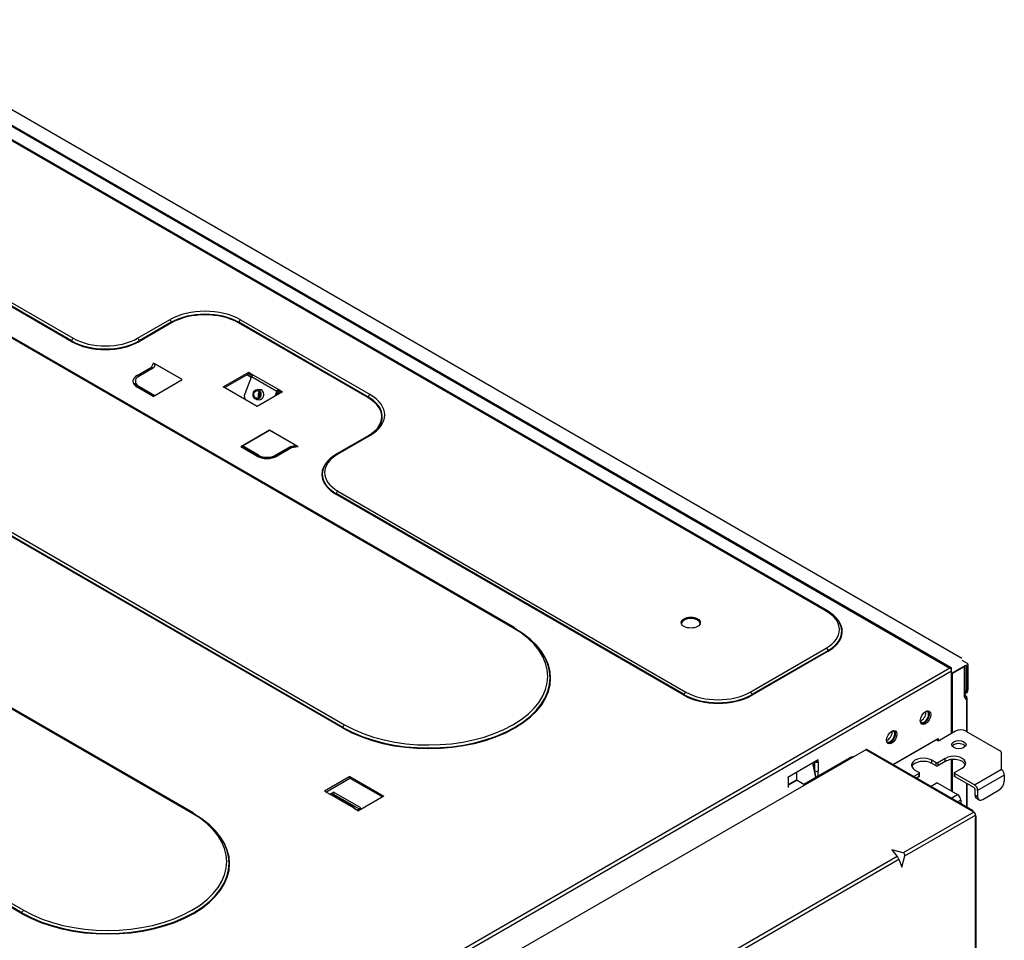
# Model space of a CAD drawing. Units: millimetres. Extents: x 0 to 4564, y 0 to 3255.
# Drawn here: x 2566 to 2855, y 2647 to 2917 of the extents above; entities that cross this region are included whole.
import ezdxf

# ---------------------------------------------------------------- set-up
doc = ezdxf.new("R2010")
doc.units = ezdxf.units.MM
doc.layers.add('LG-AIRCON', color=3, linetype='Continuous')

msp = doc.modelspace()

# ---------------------------------------------------------------- linework, layer by layer
at = {"layer": 'LG-AIRCON', "linetype": 'Continuous', "extrusion": (0, 0.816497, 0.57735)}
for p, q in [((2394.46, 2983.58), (2838.95, 2726.96)), ((2839.3, 2726.99), (2394.81, 2983.62)), ((2842.4, 2729.75), (2400.39, 2984.95)), ((2802.7, 2743.64), (2422.36, 2963.23)), ((2803.05, 2743.67), (2422.71, 2963.26)), ((2710.93, 2738.78), (2413.94, 2910.24)), ((2711.28, 2738.81), (2414.29, 2910.28)), ((2364.65, 2881.78), (2661.63, 2710.32)), ((2661.04, 2709.41), (2364.06, 2880.87)), ((2661.14, 2709.56), (2364.16, 2881.02)), ((2616.88, 2684.48), (2319.9, 2855.95)), ((2617.23, 2684.52), (2320.25, 2855.98)), ((2581.56, 2822.63), (2538.79, 2847.32)), ((2581.65, 2822.78), (2538.89, 2847.47)), ((2539.37, 2848.23), (2582.14, 2823.54)), ((2567, 2655.11), (2270.01, 2826.57)), ((2567.1, 2655.26), (2270.11, 2826.72)), ((2270.6, 2827.48), (2567.58, 2656.02)), ((2600.95, 2823.54), (2610.35, 2828.97)), ((2610.84, 2828.21), (2601.44, 2822.78)), ((2610.94, 2828.06), (2601.53, 2822.63)), ((2668.47, 2806.17), (2630.56, 2828.06)), ((2668.57, 2806.32), (2630.66, 2828.21)), ((2631.14, 2828.97), (2669.06, 2807.08)), ((2600.85, 2812.68), (2605.03, 2815.09)), ((2605.03, 2815.09), (2605.63, 2816.26)), ((2614.02, 2811.42), (2605.63, 2816.26)), ((2606.2, 2815.94), (2605.65, 2814.88)), ((2614.02, 2811.42), (2606.2, 2815.94)), ((2605.65, 2814.88), (2601.35, 2812.39)), ((2626.09, 2809.31), (2633.52, 2813.59)), ((2633.52, 2813.13), (2626.49, 2809.08)), ((2634.33, 2812.34), (2632.35, 2807.24)), ((2634.23, 2812.08), (2632.96, 2812.81)), ((2633.14, 2812.92), (2634.29, 2812.25)), ((2633.52, 2813.59), (2634.76, 2812.88)), ((2633.52, 2813.13), (2633.52, 2813.59)), ((2634.46, 2812.59), (2633.52, 2813.13)), ((2634.33, 2812.34), (2641.75, 2808.06)), ((2634.76, 2812.88), (2642.18, 2808.59)), ((2634.76, 2812.88), (2634.76, 2812.88)), ((2600.32, 2810.96), (2600.32, 2810.18)), ((2605.76, 2806.65), (2601.2, 2809.28)), ((2601.35, 2809.53), (2606.05, 2806.82)), ((2601.35, 2809.2), (2601.35, 2809.53)), ((2605.55, 2806.53), (2614.02, 2811.42)), ((2606.05, 2806.82), (2614.02, 2811.42)), ((2635.99, 2803.59), (2626.09, 2809.31)), ((2605.55, 2806.53), (2600.85, 2809.25)), ((2643.42, 2807.88), (2635.99, 2803.59)), ((2636.93, 2808.48), (2636.08, 2808.55)), ((2641.75, 2808.06), (2641.18, 2806.58)), ((2642.09, 2808.03), (2641.64, 2806.85)), ((2641.75, 2808.06), (2642.09, 2808.03)), ((2642.46, 2807.33), (2641.94, 2807.63)), ((2642.01, 2807.8), (2642.64, 2807.43)), ((2642.18, 2808.59), (2643.42, 2807.88)), ((2642.18, 2808.59), (2642.18, 2808.59)), ((2642.18, 2808.13), (2642.18, 2808.59)), ((2642.18, 2808.13), (2642.18, 2808.59)), ((2643.02, 2807.65), (2642.18, 2808.13)), ((2642.18, 2808.13), (2642.18, 2808.13)), ((2635.81, 2805.62), (2636.67, 2805.55)), ((2639.66, 2796.62), (2631.19, 2791.73)), ((2631.69, 2792.02), (2639.66, 2796.62)), ((2648.04, 2791.78), (2639.66, 2796.62)), ((2639.66, 2796.62), (2647.48, 2792.1)), ((2668.71, 2795.11), (2659.3, 2789.68)), ((2669.06, 2795.07), (2659.65, 2789.64)), ((2636.39, 2789.3), (2631.69, 2792.02)), ((2631.69, 2791.68), (2631.69, 2792.02)), ((2647.48, 2792.1), (2645.65, 2791.79)), ((2647.48, 2791.82), (2647.48, 2792.1)), ((2635.89, 2789.02), (2631.19, 2791.73)), ((2636.24, 2789.05), (2631.54, 2791.77)), ((2636.39, 2788.98), (2636.39, 2789.3)), ((2645.65, 2791.79), (2641.34, 2789.3)), ((2641.34, 2788.98), (2641.34, 2789.3)), ((2645.75, 2791.52), (2641.48, 2789.05)), ((2646.02, 2791.43), (2641.83, 2789.02)), ((2645.65, 2791.45), (2645.65, 2791.79)), ((2647.71, 2791.86), (2645.8, 2791.53)), ((2648.04, 2791.78), (2646.02, 2791.43)), ((2761.03, 2719.01), (2659.07, 2777.88)), ((2761.13, 2719.16), (2659.17, 2778.03)), ((2659.65, 2778.79), (2761.62, 2719.92)), ((2780.42, 2719.92), (2802.7, 2732.78)), ((2803.19, 2732.02), (2780.91, 2719.16)), ((2803.28, 2731.87), (2781.01, 2719.01)), ((2844.05, 2728.31), (2842.54, 2729.18)), ((2838.95, 2726.96), (2498.19, 2530.22)), ((2498.68, 2529.36), (2839.44, 2726.1)), ((2839.44, 2726.1), (2839.44, 2726.67)), ((2839.44, 2724.79), (2839.44, 2726.1)), ((2839.54, 2725.41), (2843.43, 2727.66)), ((2839.61, 2725.34), (2843.24, 2727.43)), ((2843.24, 2718.46), (2843.24, 2727.43)), ((2843.43, 2727.66), (2843.68, 2727.8)), ((2843.44, 2718.75), (2843.44, 2727.67)), ((2843.78, 2727.75), (2843.68, 2727.81)), ((2843.78, 2727.75), (2843.78, 2720.37)), ((2844.19, 2727.99), (2844.19, 2720.61)), ((2839.44, 2707.81), (2839.44, 2724.79)), ((2839.61, 2725.34), (2839.61, 2725.21)), ((2839.65, 2707.93), (2839.65, 2725.07)), ((2843.78, 2720.37), (2844.19, 2720.61)), ((2843.44, 2719.47), (2843.76, 2719.65)), ((2843.64, 2718.76), (2843.44, 2718.87)), ((2843.46, 2718.79), (2843.44, 2718.8)), ((2843.78, 2717.87), (2843.78, 2708.37)), ((2843.99, 2708.25), (2843.99, 2718.15)), ((2840.61, 2708.49), (2835.91, 2705.77)), ((2843.58, 2708.49), (2853.46, 2702.78)), ((2822.28, 2698.67), (2835.51, 2706.31)), ((2835.02, 2706), (2822.3, 2698.66)), ((2835.02, 2706), (2835.42, 2705.77)), ((2835.12, 2706.09), (2835.12, 2705.94)), ((2835.51, 2706.31), (2835.51, 2705.73)), ((2814.28, 2703.05), (2693.9, 2633.55)), ((2845.27, 2685.16), (2814.28, 2703.05)), ((2845.62, 2685.2), (2814.63, 2703.09)), ((2839.65, 2704.01), (2839.65, 2704.11)), ((2800.37, 2700.06), (2791.46, 2694.91)), ((2796.16, 2692.93), (2809.53, 2700.65)), ((2799.98, 2699.83), (2799.98, 2699.71)), ((2800.37, 2699.48), (2799.98, 2699.71)), ((2800.37, 2699.48), (2800.37, 2700.06)), ((2834.87, 2699.23), (2833.63, 2699.94)), ((2833.63, 2699.03), (2833.63, 2699.94)), ((2837.59, 2700.51), (2835.37, 2699.23)), ((2837.59, 2699.6), (2837.59, 2700.51)), ((2839.44, 2690.87), (2839.44, 2700.16)), ((2839.65, 2690.75), (2839.65, 2700.17)), ((2854.08, 2697.34), (2854.08, 2701.93)), ((2798.69, 2699.09), (2799.58, 2694.91)), ((2799.38, 2696.81), (2798.87, 2699.19)), ((2799.38, 2696.81), (2799.38, 2699.48)), ((2800.37, 2699.48), (2800.37, 2696.81)), ((2828.68, 2697.08), (2829.92, 2696.37)), ((2834.87, 2698.31), (2833.63, 2699.03)), ((2834.87, 2698.31), (2834.87, 2699.23)), ((2837.59, 2699.6), (2835.37, 2698.31)), ((2835.37, 2699.23), (2835.37, 2698.31)), ((2840.32, 2696.37), (2842.54, 2697.66)), ((2846.11, 2692.74), (2854.08, 2697.34)), ((2854.08, 2697.34), (2854.08, 2697.16)), ((2663.19, 2695.16), (2655.76, 2690.87)), ((2656.16, 2690.64), (2663.19, 2694.7)), ((2663.19, 2695.16), (2673.09, 2689.44)), ((2663.19, 2695.16), (2663.19, 2694.7)), ((2663.19, 2694.7), (2672.69, 2689.21)), ((2791.67, 2691.95), (2791.67, 2694.63)), ((2794.09, 2694.25), (2791.67, 2692.85)), ((2794.18, 2694.08), (2791.67, 2692.62)), ((2794.09, 2694.25), (2794.09, 2696.43)), ((2794.18, 2694.08), (2796.16, 2692.93)), ((2829.92, 2696.08), (2828.34, 2695.17)), ((2829.92, 2695.17), (2829.13, 2694.71)), ((2829.92, 2695.17), (2829.92, 2696.08)), ((2830.02, 2695.31), (2830.02, 2696.23)), ((2840.21, 2696.23), (2840.21, 2695.31)), ((2846.11, 2692.74), (2840.32, 2696.08)), ((2840.32, 2696.08), (2840.32, 2695.17)), ((2846.11, 2691.83), (2840.32, 2695.17)), ((2854.87, 2695.63), (2847.05, 2691.11)), ((2854.87, 2695.63), (2854.87, 2693.85)), ((2833.29, 2692.31), (2834.87, 2693.23)), ((2835.37, 2693.23), (2841.16, 2689.88)), ((2843.78, 2693.17), (2843.78, 2686.26)), ((2843.99, 2686.14), (2843.99, 2693.05)), ((2846.26, 2691.57), (2846.26, 2689.8)), ((2847.05, 2691.11), (2847.05, 2689.34)), ((2848.53, 2688.48), (2853.38, 2691.28)), ((2655.76, 2690.87), (2657.25, 2690.01)), ((2664.18, 2686.01), (2657.25, 2690.01)), ((2657.55, 2690.07), (2658.41, 2690.57)), ((2664.53, 2686.05), (2657.6, 2690.05)), ((2658.05, 2689.79), (2658.41, 2690)), ((2666.33, 2686), (2658.41, 2690.57)), ((2658.41, 2690.57), (2658.41, 2690)), ((2658.41, 2690), (2665.84, 2685.71)), ((2658.61, 2689.46), (2658.97, 2689.67)), ((2673.09, 2689.44), (2665.66, 2685.15)), ((2839.33, 2688.83), (2841.16, 2689.88)), ((2842.1, 2688.25), (2841.21, 2687.74)), ((2842.1, 2688.25), (2842.1, 2687.23)), ((2846.26, 2689.8), (2847.05, 2689.34)), ((2846.69, 2688.84), (2847.48, 2688.38)), ((2664.18, 2686.01), (2665.66, 2685.15)), ((2664.49, 2685.83), (2664.61, 2685.97)), ((2664.61, 2685.97), (2664.86, 2685.62)), ((2665.34, 2685.42), (2666.33, 2686)), ((2845.96, 2684.76), (2825.25, 2672.81)), ((2825.75, 2671.95), (2846.45, 2683.9)), ((2845.96, 2684.76), (2845.27, 2685.16)), ((2846.45, 2683.9), (2846.45, 2683.1)), ((2846.45, 2592.69), (2846.45, 2683.1)), ((2846.66, 2592.97), (2846.66, 2683.39)), ((2821.9, 2673.73), (2823.5, 2671.8)), ((2825.25, 2672.81), (2821.9, 2673.73)), ((2823.5, 2671.8), (2748.04, 2628.23)), ((2748.53, 2627.37), (2824, 2670.94)), ((2824, 2670.94), (2824.87, 2668.59)), ((2824.87, 2668.59), (2825.75, 2671.95))]:
    msp.add_line(p, q, dxfattribs=at)
at = {"layer": 'LG-AIRCON', "linetype": 'Continuous'}
msp.add_arc((2843.29, 2718.15), 0.7, 0, 60, dxfattribs=at)
for centre, major_axis, ratio, start_param, end_param in [((2620.75, 2822.97), (14.7, 0), 0.57735, 0.785398, 2.356194), ((2620.75, 2822.49), (-14.01, 0), 0.57735, 3.926991, 5.497787), ((2620.75, 2822.39), (-13.87, 0), 0.57735, 3.926991, 5.497787), ((2591.54, 2828.4), (14.13, 0), 0.57735, 3.926991, 5.497787), ((2591.54, 2828.49), (13.99, 0), 0.57735, 3.926991, 5.497787), ((2591.54, 2828.97), (-13.3, 0), 0.57735, 0.785398, 2.356194), ((2605.03, 2814.52), (-0.518, 0.493), 0.693836, 4.511239, 5.296637), ((2605.63, 2815.69), (-0.445, 0.607), 0.568013, 4.401642, 5.371546), ((2603.82, 2810.96), (4.2, 0), 0.57735, 2.356194, 3.926991), ((2603.82, 2810.96), (-3.5, 0), 0.57735, 5.497787, 7.068583), ((2600.85, 2812.11), (-0.35, 0.606), 0.57735, 4.706155, 5.497787), ((2634.76, 2812.31), (0.35, 0.606), 0.57735, 0.785398, 1.832596), ((2600.85, 2808.68), (-0.35, -0.606), 0.57735, 3.141592, 3.926991), ((2633.34, 2806.67), (-0.12, -1.39), 0.788675, 4.36151, 5.790861), ((2637.14, 2806.98), (0.1, 1.12), 0.788675, 0.750641, 2.391142), ((2637.53, 2806.72), (-0.12, -1.39), 0.788675, 4.056186, 5.153093), ((2636.8, 2807.01), (-0.13, -1.46), 0.788675, 0, 3.141688), ((2642.18, 2808.02), (0.35, 0.606), 0.57735, 0.785398, 1.832596), ((2642.18, 2808.02), (0.07, 0.121), 0.57735, 0.785398, 1.832596), ((2658.66, 2801.08), (14.7, 0), 0.57735, 5.497787, 7.068583), ((2658.66, 2800.5), (-13.87, 0), 0.57735, 2.733578, 3.926991), ((2658.66, 2800.6), (-14.01, 0), 0.57735, 2.728498, 3.926991), ((2631.19, 2791.16), (-0.35, -0.606), 0.57735, 3.141596, 3.926991), ((2635.89, 2788.44), (0.35, 0.606), 0.57735, 0.007536, 0.785398), ((2638.86, 2790.73), (3.5, 0), 0.57735, 3.926991, 5.497787), ((2641.83, 2788.44), (-0.35, 0.606), 0.57735, 5.497787, 6.277466), ((2646.02, 2790.86), (-0.241, 0.667), 0.420047, 5.572697, 6.358095), ((2648.04, 2791.21), (-0.445, 0.607), 0.568013, 5.371546, 6.007138), ((2669.06, 2784.21), (-13.3, 0), 0.57735, 5.497787, 7.068583), ((2638.86, 2790.73), (4.2, 0), 0.57735, 3.926991, 5.497787), ((2669.06, 2783.64), (14.13, 0), 0.57735, 2.690504, 3.926991), ((2669.06, 2783.74), (13.99, 0), 0.57735, 2.896107, 3.926991), ((2793.29, 2738.21), (-13.3, 0), 0.57735, 2.356194, 3.926991), ((2763.02, 2739.82), (-2.8, 0), 0.57735, 3.283553, 6.141224), ((2793.29, 2737.73), (13.99, 0), 0.57735, 5.497787, 6.588018), ((2793.29, 2737.64), (14.13, 0), 0.57735, 5.497787, 6.675246), ((2686.28, 2723.98), (35.69, 0), 0.57735, 3.92709, 7.068485), ((2686.28, 2724.07), (35.55, 0), 0.57735, 3.92709, 7.068485), ((2686.28, 2724.55), (-34.86, 0), 0.57735, 0.785499, 3.926892), ((2838.95, 2726.39), (0.35, 0.606), 0.57735, 5.497787, 7.068579), ((2838.95, 2726.39), (-0.35, 0.606), 0.57735, 3.926991, 5.497787), ((2839.54, 2725.99), (-0.07, -0.121), 0.57735, 5.497787, 6.283184), ((2842.74, 2727.72), (-0.7, 0), 0.57735, 2.356194, 2.999696), ((2843.68, 2727.69), (-0.07, -0.121), 0.57735, 2.356194, 3.926991), ((2843.7, 2727.7), (0.35, 0.606), 0.57735, 5.497787, 6.283186), ((2839.54, 2725.99), (0.35, 0.606), 0.57735, 3.72561, 3.926991), ((2838.95, 2725.07), (0.7, 0), 0.57735, 5.497787, 6.728747), ((2839.7, 2725.28), (0.14, 0), 0.57735, 2.356194, 3.587154), ((2771.02, 2725.35), (-13.3, 0), 0.57735, 0.785398, 2.356194), ((2842.3, 2721.23), (1.05, -1.82), 0.57735, 0.095647, 0.785398), ((2842.71, 2721.47), (-1.05, 1.82), 0.57735, 3.141593, 3.926991), ((2771.02, 2724.78), (14.13, 0), 0.57735, 3.926991, 5.497787), ((2771.02, 2724.87), (13.99, 0), 0.57735, 3.926991, 5.497787), ((2842.74, 2718.75), (-0.7, 0), 0.57735, 2.356194, 3.141593), ((2844.08, 2718.95), (-0.6, -1.03), 0.57735, 5.497787, 6.707871), ((2843.58, 2719.23), (0.245, 0.424), 0.57735, 3.506436, 3.566278), ((2843.29, 2718.15), (0.35, 0.606), 0.57735, 6.283169, 6.707871), ((2843.29, 2718.15), (0.098, -0.693), 0.743966, 1.043191, 2.613988), ((2843.29, 2718.15), (0.7, 0), 0.57735, 5.497787, 6.283186), ((2831.41, 2712.66), (0.91, 1.58), 0.57735, 2.871416, 6.283185), ((2830.61, 2713.12), (-0.91, -1.58), 0.57735, 0.785398, 2.62804), ((2831.41, 2712.66), (-1.08, -1.88), 0.57735, 0.785398, 2.958006), ((2831.41, 2712.66), (0.91, 1.58), 0.57735, 0, 0.270177), ((2830.61, 2713.12), (-0.91, -1.58), 0.57735, 0.513552, 0.785398), ((2821.51, 2706.94), (-0.91, -1.58), 0.57735, 0, 3.411671), ((2820.71, 2707.4), (0.91, 1.58), 0.57735, 3.926991, 5.769731), ((2821.51, 2706.94), (-1.08, -1.88), 0.57735, 0.785398, 2.958006), ((2831.41, 2712.66), (-1.08, -1.88), 0.57735, 0.183587, 0.785398), ((2842.1, 2707.63), (-2.1, 0), 0.57735, 3.926991, 5.497787), ((2820.71, 2707.4), (0.91, 1.58), 0.57735, 3.655047, 3.926991), ((2821.51, 2706.94), (-0.91, -1.58), 0.57735, 6.013107, 6.283185), ((2835.02, 2706.17), (0.105, -0.182), 0.57735, 5.342522, 5.497787), ((2835.66, 2705.91), (0.35, 0), 0.57735, 3.926991, 5.497787), ((2814.28, 2702.48), (-0.35, -0.606), 0.57735, 3.141592, 3.926991), ((2821.51, 2706.94), (-1.08, -1.88), 0.57735, 0.183587, 0.785398), ((2841.55, 2703.6), (2.1, 0), 0.57735, 2.356195, 2.758024), ((2841.55, 2703.6), (2.1, 0), 0.57735, 0.386612, 2.356194), ((2851.98, 2701.93), (-2.1, 0), 0.57735, 3.141593, 3.926991), ((2799.88, 2699.77), (0.14, 0), 0.57735, 3.926991, 5.497787), ((2811.01, 2699.79), (-2.1, 0), 0.57735, 4.854276, 5.497787), ((2831.16, 2698.51), (3.5, 0), 0.57735, 0.785398, 3.926991), ((2831.16, 2697.6), (3.5, 0), 0.57735, 0.785398, 2.913336), ((2840.07, 2699.08), (3.5, 0), 0.57735, 5.497787, 8.63938), ((2840.07, 2698.17), (3.5, 0), 0.57735, 0.228256, 2.356194), ((2799.88, 2699.77), (-0.7, 0), 0.57735, 0.785398, 2.356194), ((2799.88, 2697.09), (-0.7, 0), 0.57735, 0.785398, 2.356194), ((2799.28, 2696.75), (-0.48, 2.67), 0.039707, 3.972282, 4.726755), ((2799.78, 2696.46), (0.08, 2.57), 0.229107, 4.251128, 4.853872), ((2835.12, 2699.37), (-0.35, 0), 0.57735, 0.785398, 2.356194), ((2835.12, 2698.46), (0.35, 0), 0.57735, 3.926991, 5.497787), ((2853.93, 2696.17), (-0.67, 1.15), 0.57735, 3.926991, 5.339229), ((2790.97, 2694.63), (-0.7, 0), 0.57735, 2.356194, 3.926991), ((2794.18, 2694.19), (-0.07, 0.121), 0.57735, 0.785398, 2.356194), ((2829.67, 2696.23), (-0.35, 0), 0.57735, 2.356194, 3.926991), ((2829.67, 2695.31), (0.35, 0), 0.57735, 5.497787, 6.283184), ((2840.56, 2696.23), (-0.35, 0), 0.57735, 5.497787, 7.068583), ((2840.56, 2695.31), (0.35, 0), 0.57735, 3.141594, 3.926991), ((2835.12, 2693.08), (-0.35, 0), 0.57735, 3.926991, 5.497787), ((2846.11, 2691.65), (0.67, -1.15), 0.57735, 0.785398, 2.356194), ((2846.11, 2691.65), (-0.105, 0.182), 0.57735, 3.926991, 5.497787), ((2853.38, 2693), (1.05, 1.82), 0.57735, 3.926991, 5.497787), ((2657.25, 2689.44), (-0.35, -0.606), 0.57735, 3.141592, 3.926991), ((2841.16, 2688.8), (-0.67, 1.15), 0.57735, 3.926991, 5.497787), ((2847.74, 2690.65), (-1.05, -1.82), 0.57735, 5.497787, 6.283185), ((2848.53, 2690.2), (1.05, 1.82), 0.57735, 2.356194, 3.926991), ((2664.18, 2685.44), (-0.35, -0.606), 0.57735, 2.879793, 3.926991), ((2666.83, 2684.57), (-2.1, 0), 0.57735, 5.497787, 5.547832), ((2845.27, 2684.59), (-0.35, -0.606), 0.57735, 2.356194, 3.926991), ((2592.23, 2669.68), (35.69, 0), 0.57735, 3.927089, 7.068485), ((2592.23, 2669.78), (35.55, 0), 0.57735, 3.92709, 7.068485), ((2592.23, 2670.25), (-34.86, 0), 0.57735, 0.785497, 3.926892), ((2845.96, 2684.19), (0.35, -0.606), 0.57735, 0.785398, 2.356194), ((2845.96, 2683.39), (-0.7, 0), 0.57735, 2.356194, 3.926991), ((2823.68, 2671.33), (-0.35, 0.606), 0.169102, 3.926991, 5.497787), ((2825.08, 2672.13), (-0.35, 0.606), 0.985599, 3.926991, 5.497787), ((2752.61, 2666.64), (-1.12, 0), 0.57735, 4.992482, 6.003092)]:
    msp.add_ellipse(centre, major_axis=major_axis, ratio=ratio, start_param=start_param, end_param=end_param, dxfattribs=at)
for centre, major_axis, ratio in [((2635.94, 2807.09), (-0.13, -1.46), 0.788675), ((2635.94, 2807.09), (0.1, 1.12), 0.788675), ((2763.02, 2740.27), (-2.8, 0), 0.57735), ((2831.8, 2712.43), (-1.08, -1.88), 0.57735), ((2821.9, 2706.71), (-1.08, -1.88), 0.57735), ((2841.55, 2704.51), (2.1, 0), 0.57735)]:
    msp.add_ellipse(centre, major_axis=major_axis, ratio=ratio, dxfattribs=at)
for points in [[(2610.35, 2828.97), (2610.59, 2828.83), (2610.8, 2828.49), (2610.84, 2828.21)], [(2610.84, 2828.21), (2610.85, 2828.15), (2610.89, 2828.08), (2610.94, 2828.06)], [(2630.66, 2828.21), (2630.65, 2828.15), (2630.6, 2828.08), (2630.56, 2828.06)], [(2631.14, 2828.97), (2630.91, 2828.83), (2630.69, 2828.49), (2630.66, 2828.21)], [(2581.56, 2822.63), (2581.6, 2822.65), (2581.64, 2822.72), (2581.65, 2822.78)], [(2582.14, 2823.54), (2581.91, 2823.4), (2581.69, 2823.07), (2581.65, 2822.78)], [(2600.95, 2823.54), (2601.18, 2823.4), (2601.4, 2823.07), (2601.44, 2822.78)], [(2601.44, 2822.78), (2601.44, 2822.72), (2601.49, 2822.65), (2601.53, 2822.63)], [(2669.06, 2807.08), (2668.83, 2806.94), (2668.61, 2806.6), (2668.57, 2806.32)], [(2668.57, 2806.32), (2668.56, 2806.26), (2668.52, 2806.19), (2668.47, 2806.17)], [(2669.06, 2795.07), (2668.93, 2795.15), (2668.8, 2795.15), (2668.71, 2795.1)], [(2659.65, 2789.64), (2659.52, 2789.72), (2659.4, 2789.72), (2659.31, 2789.67)], [(2659.17, 2778.03), (2659.16, 2777.97), (2659.11, 2777.9), (2659.07, 2777.88)], [(2659.65, 2778.79), (2659.42, 2778.65), (2659.2, 2778.31), (2659.17, 2778.03)], [(2802.7, 2743.64), (2802.83, 2743.71), (2802.95, 2743.72), (2803.04, 2743.67)], [(2711.42, 2738.58), (2711.38, 2738.83), (2711.16, 2738.91), (2710.93, 2738.78)], [(2802.7, 2732.78), (2802.93, 2732.64), (2803.15, 2732.31), (2803.19, 2732.02)], [(2803.19, 2732.02), (2803.19, 2731.96), (2803.24, 2731.89), (2803.28, 2731.87)], [(2761.62, 2719.92), (2761.38, 2719.78), (2761.17, 2719.45), (2761.13, 2719.16)], [(2780.42, 2719.92), (2780.66, 2719.78), (2780.87, 2719.45), (2780.91, 2719.16)], [(2761.13, 2719.16), (2761.12, 2719.1), (2761.08, 2719.03), (2761.03, 2719.01)], [(2780.91, 2719.16), (2780.92, 2719.1), (2780.96, 2719.03), (2781.01, 2719.01)], [(2661.14, 2709.56), (2661.13, 2709.5), (2661.09, 2709.43), (2661.04, 2709.41)], [(2661.14, 2709.56), (2661.18, 2709.84), (2661.4, 2710.18), (2661.63, 2710.32)], [(2616.88, 2684.48), (2617.12, 2684.62), (2617.33, 2684.53), (2617.37, 2684.29)], [(2567, 2655.11), (2567.05, 2655.14), (2567.09, 2655.2), (2567.1, 2655.26)], [(2567.1, 2655.26), (2567.14, 2655.55), (2567.35, 2655.88), (2567.58, 2656.02)]]:
    msp.add_open_spline(points, degree=3, dxfattribs=at)
for points, knots in [([(2601.2, 2809.28), (2601.07, 2809.36), (2600.72, 2809.59), (2600.38, 2810.01), (2600.31, 2810.27), (2600.33, 2810.39)], [0, 0, 0, 0, 0.211003, 0.61503, 1, 1, 1, 1]), ([(2671.53, 2797.53), (2671.36, 2797.28), (2670.85, 2796.63), (2669.85, 2795.82), (2669.02, 2795.29), (2668.71, 2795.11)], [0, 0, 0, 0, 0.283679, 0.741824, 1, 1, 1, 1]), ([(2659.3, 2789.68), (2659, 2789.5), (2658.15, 2788.96), (2656.95, 2787.96), (2656, 2786.82), (2655.66, 2786.06), (2655.57, 2785.78)], [0, 0, 0, 0, 0.170471, 0.494541, 0.818533, 1, 1, 1, 1]), ([(2641.48, 2789.05), (2641.35, 2788.97), (2640.92, 2788.76), (2640.02, 2788.5), (2638.82, 2788.4), (2637.61, 2788.52), (2636.76, 2788.78), (2636.36, 2788.99), (2636.24, 2789.05)], [0, 0, 0, 0, 0.103011, 0.303835, 0.507294, 0.711852, 0.914937, 1, 1, 1, 1]), ([(2807, 2739.27), (2806.88, 2739.68), (2806.52, 2740.53), (2805.57, 2741.77), (2804.37, 2742.84), (2803.45, 2743.44), (2803.05, 2743.67)], [0, 0, 0, 0, 0.232328, 0.512194, 0.797448, 1, 1, 1, 1]), ([(2843.45, 2718.69), (2843.45, 2718.69), (2843.44, 2718.7), (2843.44, 2718.73), (2843.44, 2718.75)], [0, 0, 0, 0, 0.592633, 1, 1, 1, 1])]:
    msp.add_open_spline(points, degree=3, knots=knots, dxfattribs=at)

doc.saveas('drawing.dxf')
